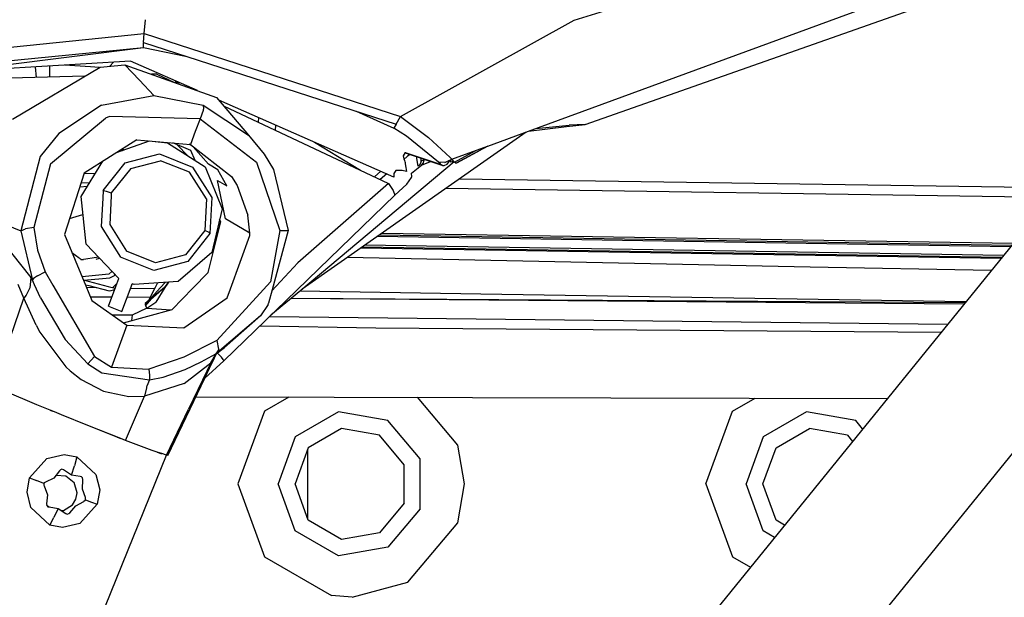
# Model space of a CAD drawing. Units: millimetres. Extents: x -50 to 9310, y -1874 to 1756.
# Drawn here: x 2932 to 3067, y -1068 to -989 of the extents above; entities that cross this region are included whole.
import ezdxf

# ---------------------------------------------------------------- set-up
doc = ezdxf.new("R2010")
doc.units = ezdxf.units.MM
doc.layers.add('TFR-TRI', color=7, linetype='CONTINUOUS', true_color=0xffffff)

msp = doc.modelspace()

# ---------------------------------------------------------------- linework, layer by layer
at = {"layer": 'TFR-TRI', "color": 18, "linetype": 'CONTINUOUS'}
for p, q in [((3008.193787, -989.452637), (3060.229675, -973.36499)), ((3008.193787, -989.452637), (3060.229675, -973.36499)), ((3001.955261, -1004.632568), (3059.848816, -983.396973)), ((3009.677429, -1003.734863), (3059.746033, -986.093506)), ((2949.368591, -991.27832), (2949.541931, -989.394043)), ((2949.368591, -991.27832), (2949.541931, -989.394043)), ((2984.441589, -1002.625977), (3008.193787, -989.452637)), ((2984.441589, -1002.625977), (3008.193787, -989.452637)), ((2919.453308, -994.368896), (2949.368591, -991.27832)), ((2919.453308, -994.368896), (2949.368591, -991.27832)), ((2949.264343, -992.798584), (2949.273376, -992.588623)), ((2949.264343, -992.798584), (2949.273376, -992.588623)), ((2949.277527, -992.510986), (2949.273376, -992.588623)), ((2949.277527, -992.510986), (2949.273376, -992.588623)), ((2949.277527, -992.510986), (2949.368591, -991.27832)), ((2949.277527, -992.510986), (2949.368591, -991.27832)), ((2949.277527, -992.510986), (2983.821472, -1003.685303)), ((2949.368591, -991.27832), (2984.441589, -1002.625977)), ((2949.368591, -991.27832), (2984.441589, -1002.625977)), ((2919.540222, -996.106201), (2949.272644, -993.203613)), ((2919.540222, -996.106201), (2949.272644, -993.203613)), ((2919.579773, -996.89917), (2949.272644, -993.203613)), ((2949.272644, -993.203613), (2949.264343, -992.798584)), ((2949.272644, -993.203613), (2949.264343, -992.798584)), ((2949.272644, -993.203613), (2955.021423, -994.369141)), ((2949.272644, -993.203613), (2955.021423, -994.369141)), ((2947.49823, -995.077881), (2922.395203, -996.548584)), ((2945.160095, -995.214844), (2944.686707, -995.755371)), ((2945.160095, -995.214844), (2944.686707, -995.755371)), ((2956.641785, -999.095215), (2947.49823, -995.077881)), ((2931.359314, -1003.018555), (2943.331482, -995.874756)), ((2934.618835, -997.299561), (2934.508972, -995.838867)), ((2936.43573, -995.726074), (2936.41864, -997.249756)), ((2936.43573, -995.726074), (2936.41864, -997.249756)), ((2942.04657, -995.818848), (2938.460876, -995.607422)), ((2943.206238, -995.949463), (2942.04657, -995.818848)), ((2943.331482, -995.874756), (2946.729187, -995.576172)), ((2946.729187, -995.576172), (2948.718689, -997.663086)), ((2946.729187, -995.576172), (2948.718689, -997.663086)), ((2946.729187, -995.576172), (2959.283142, -1000.032959)), ((2941.250916, -997.116211), (2919.631042, -997.713867)), ((3086.705261, -997.228027), (2938.254578, -1180.143799)), ((3086.705261, -997.228027), (2938.254578, -1180.143799)), ((2948.718689, -997.663086), (2950.708191, -999.75)), ((2948.718689, -997.663086), (2950.708191, -999.75)), ((2951.094177, -996.843994), (2950.358093, -996.864502)), ((2951.094177, -996.843994), (2953.507263, -997.982422)), ((2953.614929, -998.020508), (2953.65863, -997.875488)), ((2953.65863, -997.875488), (2953.714783, -997.809326)), ((2953.65863, -997.875488), (2953.714783, -997.809326)), ((2953.65863, -997.875488), (2954.217224, -998.030029)), ((2943.53656, -1001.102539), (2950.708191, -999.75)), ((2943.53656, -1001.102539), (2950.708191, -999.75)), ((2950.708191, -999.75), (2957.457703, -1001.094482)), ((2950.708191, -999.75), (2957.457703, -1001.094482)), ((2959.283142, -1000.032959), (2963.656433, -1005.187744)), ((2983.530945, -1010.909668), (2959.584656, -1000.388428)), ((2943.53656, -1001.102539), (2937.687683, -1004.948486)), ((2943.53656, -1001.102539), (2937.687683, -1004.948486)), ((2957.418884, -1001.794678), (2957.040955, -1002.966064)), ((2957.418884, -1001.794678), (2957.040955, -1002.966064)), ((2957.431824, -1001.739258), (2957.418884, -1001.794678)), ((2957.431824, -1001.739258), (2957.418884, -1001.794678)), ((2957.463562, -1001.58374), (2957.431824, -1001.739258)), ((2957.463562, -1001.58374), (2957.431824, -1001.739258)), ((2957.457703, -1001.094482), (2963.656433, -1005.187744)), ((2957.457703, -1001.094482), (2963.656433, -1005.187744)), ((2957.457703, -1001.094482), (2957.463562, -1001.58374)), ((2957.457703, -1001.094482), (2957.463562, -1001.58374)), ((2960.237, -1001.157227), (2982.774841, -1011.789795)), ((2978.366394, -1001.920898), (2983.516052, -1004.243408)), ((2978.366394, -1001.920898), (2983.516052, -1004.243408)), ((2936.532654, -1009.095459), (2944.070251, -1002.843506)), ((2936.532654, -1009.095459), (2944.070251, -1002.843506)), ((2944.613953, -1002.635498), (2944.070251, -1002.843506)), ((2944.613953, -1002.635498), (2944.070251, -1002.843506)), ((2957.040955, -1002.966064), (2944.613953, -1002.635498)), ((2957.040955, -1002.966064), (2944.613953, -1002.635498)), ((2957.040955, -1002.966064), (2956.365173, -1004.707764)), ((2957.040955, -1002.966064), (2956.365173, -1004.707764)), ((2957.040955, -1002.966064), (2964.731628, -1008.893311)), ((2957.040955, -1002.966064), (2964.731628, -1008.893311)), ((2965.008484, -1002.77124), (2964.965027, -1003.387695)), ((2983.821472, -1003.685303), (2984.441589, -1002.625977)), ((2983.821472, -1003.685303), (2984.441589, -1002.625977)), ((2984.441589, -1002.625977), (2988.280701, -1005.50415)), ((2984.441589, -1002.625977), (2988.280701, -1005.50415)), ((2956.365173, -1004.707764), (2955.704285, -1006.445312)), ((2956.365173, -1004.707764), (2955.704285, -1006.445312)), ((2967.331482, -1004.50415), (2967.368347, -1003.80835)), ((2983.821472, -1003.685303), (2983.516052, -1004.243408)), ((2983.821472, -1003.685303), (2983.516052, -1004.243408)), ((2985.24823, -1005.332764), (2983.516052, -1004.243408)), ((2985.24823, -1005.332764), (2983.516052, -1004.243408)), ((2996.390564, -1006.673828), (3001.944519, -1004.636719)), ((3001.944519, -1004.636719), (3007.146179, -1003.999756)), ((3002.93866, -1004.271973), (3007.498474, -1003.831055)), ((3002.93866, -1004.271973), (3007.498474, -1003.831055)), ((3007.146179, -1003.999756), (3009.677429, -1003.734863)), ((3009.677429, -1003.734863), (3007.498474, -1003.831055)), ((3009.677429, -1003.734863), (3007.498474, -1003.831055)), ((2937.687683, -1004.948486), (2935.156677, -1008.097412)), ((2937.687683, -1004.948486), (2935.156677, -1008.097412)), ((2948.348083, -1005.831787), (2941.148132, -1010.367432)), ((2948.348083, -1005.831787), (2941.148132, -1010.367432)), ((2945.59906, -1007.563965), (2950.076355, -1005.976074)), ((2948.348083, -1005.831787), (2955.704285, -1006.445312)), ((2948.348083, -1005.831787), (2955.704285, -1006.445312)), ((2949.797791, -1006.074707), (2949.810974, -1005.953857)), ((2949.797791, -1006.074707), (2949.810974, -1005.953857)), ((2950.868103, -1006.041748), (2952.548279, -1006.255127)), ((2963.656433, -1005.187744), (2965.800964, -1007.770752)), ((2963.656433, -1005.187744), (2965.800964, -1007.770752)), ((3001.620544, -1004.755371), (2970.987976, -1026.236816)), ((2989.64032, -1008.865234), (2985.24823, -1005.332764)), ((2989.64032, -1008.865234), (2985.24823, -1005.332764)), ((2988.280701, -1005.50415), (2991.226501, -1008.252441)), ((2988.280701, -1005.50415), (2991.226501, -1008.252441)), ((2945.936218, -1007.444092), (2945.83197, -1007.416992)), ((2945.936218, -1007.444092), (2945.83197, -1007.416992)), ((2945.945251, -1007.440918), (2945.852478, -1007.404053)), ((2946.24408, -1007.157227), (2946.448181, -1007.262451)), ((2946.60321, -1007.207764), (2946.28656, -1007.130615)), ((2952.548279, -1006.255127), (2957.705017, -1009.541016)), ((2955.753845, -1007.283936), (2953.278503, -1006.24292)), ((2955.317566, -1008.019531), (2953.900818, -1006.504883)), ((2956.061707, -1006.797119), (2955.530212, -1006.430664)), ((2955.704285, -1006.445312), (2961.307556, -1010.850098)), ((2955.704285, -1006.445312), (2961.307556, -1010.850098)), ((2956.331482, -1008.665771), (2955.753845, -1007.283936)), ((2958.155701, -1009.172363), (2956.061707, -1006.797119)), ((2972.688171, -1006.145752), (2978.963074, -1009.991699)), ((2991.442322, -1008.489014), (2996.336609, -1006.693848)), ((2991.796326, -1008.870361), (2994.7453, -1007.277344)), ((2991.796326, -1008.870361), (2994.7453, -1007.277344)), ((2992.00946, -1009.01123), (2996.426697, -1006.660645)), ((2992.00946, -1009.01123), (2996.336609, -1006.693848)), ((2992.136902, -1008.964111), (2995.436707, -1007.1875)), ((2935.156677, -1008.097412), (2932.492615, -1018.262207)), ((2935.156677, -1008.097412), (2932.492615, -1018.262207)), ((2940.735046, -1013.57666), (2943.718201, -1008.748535)), ((2946.778503, -1008.970215), (2951.447693, -1007.740479)), ((2947.520691, -1009.75415), (2951.605652, -1008.678223)), ((2947.520691, -1009.75415), (2951.605652, -1008.678223)), ((2951.447693, -1007.740479), (2955.96698, -1009.554932)), ((2955.560974, -1010.266113), (2951.605652, -1008.678223)), ((2955.560974, -1010.266113), (2951.605652, -1008.678223)), ((3100.681824, -1008.570068), (2952.23114, -1191.486084)), ((3100.681824, -1008.570068), (2952.23114, -1191.486084)), ((2965.800964, -1007.770752), (2967.050232, -1009.872559)), ((2965.800964, -1007.770752), (2967.050232, -1009.872559)), ((2985.046326, -1007.572021), (2984.789734, -1008.033447)), ((2984.789734, -1008.033447), (2984.888123, -1008.404785)), ((2984.888123, -1008.404785), (2984.973816, -1008.666992)), ((2985.700867, -1007.801758), (2984.909851, -1008.470703)), ((2984.973816, -1008.666992), (2985.040955, -1008.842529)), ((2985.059509, -1007.581543), (2985.046326, -1007.572021)), ((2985.046326, -1007.572021), (2989.969177, -1009.212646)), ((2985.046326, -1007.572021), (2989.969177, -1009.212646)), ((2985.138123, -1007.602539), (2985.059509, -1007.581543)), ((2985.059509, -1007.581543), (2990.218933, -1009.354004)), ((2985.739197, -1007.814941), (2985.389343, -1008.06543)), ((2985.739197, -1007.814941), (2985.389343, -1008.06543)), ((2986.658142, -1008.383789), (2986.644958, -1008.126221)), ((2986.658142, -1008.383789), (2986.68158, -1008.138672)), ((2986.658142, -1008.383789), (2986.68158, -1008.138672)), ((2986.853455, -1009.436035), (2986.658142, -1008.383789)), ((2987.235779, -1008.724365), (2987.059265, -1009.223633)), ((2987.235779, -1008.724365), (2987.268738, -1008.340576)), ((2987.235779, -1008.724365), (2987.268738, -1008.340576)), ((2987.662781, -1008.572266), (2987.235779, -1008.724365)), ((2987.632263, -1008.773926), (2987.662781, -1008.572266)), ((2987.662781, -1008.572266), (2987.809265, -1008.526123)), ((2987.662781, -1008.572266), (2987.809265, -1008.526123)), ((2990.48822, -1008.938477), (2991.442322, -1008.489014)), ((2990.834656, -1009.137939), (2991.136658, -1008.761719)), ((2991.136658, -1008.761719), (2991.006042, -1008.694336)), ((2991.136658, -1008.761719), (2991.006042, -1008.694336)), ((2991.136658, -1008.761719), (2991.336121, -1008.831055)), ((2991.226501, -1008.252441), (2991.442322, -1008.489014)), ((2991.226501, -1008.252441), (2991.442322, -1008.489014)), ((2991.336121, -1008.831055), (2991.358826, -1008.52832)), ((2991.336121, -1008.831055), (2991.358826, -1008.52832)), ((2991.336121, -1008.831055), (2991.682068, -1008.748535)), ((2991.442322, -1008.489014), (2991.587097, -1008.647217)), ((2991.796326, -1008.870361), (2991.587097, -1008.647217)), ((2936.532654, -1009.095459), (2934.280701, -1017.813232)), ((2936.532654, -1009.095459), (2934.280701, -1017.813232)), ((2943.743835, -1012.774902), (2946.778503, -1008.970215)), ((2947.520691, -1009.75415), (2944.864929, -1013.083496)), ((2947.520691, -1009.75415), (2944.864929, -1013.083496)), ((2955.96698, -1009.554932), (2958.611511, -1013.721191)), ((2957.705017, -1009.541016), (2960.021423, -1015.269043)), ((2959.438904, -1009.917969), (2958.155701, -1009.172363)), ((2960.662537, -1012.124023), (2959.438904, -1009.917969)), ((2964.731628, -1008.893311), (2967.915955, -1018.23584)), ((2964.731628, -1008.893311), (2967.915955, -1018.23584)), ((2967.050232, -1009.872559), (2969.078308, -1018.225342)), ((2967.050232, -1009.872559), (2969.078308, -1018.225342)), ((2991.776062, -1008.848877), (2970.780212, -1026.410645)), ((2991.776062, -1008.848877), (2970.780212, -1026.410645)), ((2983.773132, -1010.003418), (2983.509949, -1010.45166)), ((2984.641785, -1010.015381), (2983.773132, -1010.003418)), ((2985.266052, -1010.146729), (2984.641785, -1010.015381)), ((2985.040955, -1008.842529), (2985.051453, -1008.863525)), ((2985.051453, -1008.863525), (2985.052185, -1008.877441)), ((2985.052185, -1008.877441), (2985.055115, -1008.906006)), ((2985.055115, -1008.906006), (2985.069275, -1008.999512)), ((2985.069275, -1008.999512), (2985.087097, -1009.10376)), ((2985.087097, -1009.10376), (2985.174255, -1009.62085)), ((2985.174255, -1009.62085), (2985.266052, -1010.146729)), ((2985.948669, -1010.38623), (2987.319763, -1009.286133)), ((2987.059265, -1009.223633), (2986.853455, -1009.436035)), ((2987.319763, -1009.286133), (2988.5495, -1008.780518)), ((2987.319763, -1009.286133), (2988.5495, -1008.780518)), ((2987.319763, -1009.286133), (2987.561951, -1008.967041)), ((2987.561951, -1008.967041), (2987.632263, -1008.773926)), ((2990.48822, -1008.938477), (2989.64032, -1008.865234)), ((2989.64032, -1008.865234), (2989.699402, -1008.927246)), ((2989.699402, -1008.927246), (2989.758484, -1008.989014)), ((2989.758484, -1008.989014), (2989.863953, -1009.10083)), ((2989.863953, -1009.10083), (2989.969177, -1009.212646)), ((2989.969177, -1009.212646), (2990.218933, -1009.354004)), ((2990.218933, -1009.354004), (2990.401306, -1009.355957)), ((2990.401306, -1009.355957), (2990.834656, -1009.137939)), ((2991.989685, -1009.001953), (2991.796326, -1008.870361)), ((2992.00946, -1009.01123), (2991.989685, -1009.001953)), ((2992.136902, -1008.964111), (2992.00946, -1009.01123)), ((2992.129578, -1008.94751), (2992.136902, -1008.964111)), ((2941.148132, -1010.367432), (2938.464294, -1018.778564)), ((2941.148132, -1010.367432), (2938.464294, -1018.778564)), ((2941.13739, -1010.401367), (2942.682556, -1010.424561)), ((2941.13739, -1010.401367), (2942.682556, -1010.424561)), ((2941.13739, -1010.401367), (2942.682556, -1010.424561)), ((2941.13739, -1010.401367), (2942.682556, -1010.424561)), ((2957.874695, -1013.911377), (2955.560974, -1010.266113)), ((2957.874695, -1013.911377), (2955.560974, -1010.266113)), ((2959.377625, -1011.377686), (2960.662537, -1012.124023)), ((2960.495789, -1016.645752), (2959.377625, -1011.377686)), ((2961.307556, -1010.850098), (2962.078796, -1012.057861)), ((2961.307556, -1010.850098), (2962.078796, -1012.057861)), ((2980.882507, -1010.897217), (2981.748718, -1010.126709)), ((2982.540222, -1010.474609), (2981.625671, -1011.247803)), ((2983.509949, -1010.45166), (2983.521667, -1010.680908)), ((2983.521667, -1010.680908), (2983.530945, -1010.909668)), ((2985.293884, -1011.901367), (2985.955505, -1010.980957)), ((2985.979919, -1010.855713), (2985.948669, -1010.38623)), ((2985.955505, -1010.980957), (2985.979919, -1010.855713)), ((2992.479919, -1011.165283), (3074.404724, -1012.384277)), ((2992.479919, -1011.165283), (3074.404724, -1012.384277)), ((2992.479919, -1011.165283), (3074.404724, -1012.384277)), ((2992.479919, -1011.165283), (3074.404724, -1012.384277)), ((2940.5495, -1012.244385), (2941.602478, -1012.172607)), ((2941.867859, -1011.74292), (2940.715027, -1011.725586)), ((2941.867859, -1011.74292), (2940.715027, -1011.725586)), ((2943.743835, -1012.774902), (2943.693787, -1013.794922)), ((2943.743835, -1012.774902), (2943.969666, -1012.794678)), ((2943.743835, -1012.774902), (2943.969666, -1012.794678)), ((2943.969666, -1012.794678), (2943.972107, -1012.795166)), ((2943.969666, -1012.794678), (2943.972107, -1012.795166)), ((2943.972107, -1012.795166), (2944.157654, -1012.84082)), ((2943.972107, -1012.795166), (2944.157654, -1012.84082)), ((2962.078796, -1012.057861), (2963.567322, -1016.144043)), ((2962.078796, -1012.057861), (2963.567322, -1016.144043)), ((2982.774841, -1011.789795), (2970.405457, -1022.66748)), ((2982.774841, -1011.789795), (2970.405457, -1022.66748)), ((2982.774841, -1011.789795), (2983.429382, -1012.775146)), ((2983.429382, -1012.775146), (2983.643738, -1013.404297)), ((2983.643738, -1013.404297), (2985.293884, -1011.901367)), ((3073.335388, -1013.701416), (2990.620789, -1012.469238)), ((3073.335388, -1013.701416), (2990.620789, -1012.469238)), ((2941.419617, -1020.076172), (2940.735046, -1013.57666)), ((2943.692566, -1013.815674), (2943.50238, -1017.701172)), ((2943.693298, -1013.803955), (2943.692566, -1013.815674)), ((2944.157654, -1012.84082), (2944.864929, -1013.083496)), ((2944.157654, -1012.84082), (2944.864929, -1013.083496)), ((2944.845398, -1013.490479), (2944.654236, -1017.393799)), ((2944.845398, -1013.490479), (2944.654236, -1017.393799)), ((2944.864929, -1013.083496), (2944.84613, -1013.474854)), ((2944.864929, -1013.083496), (2944.84613, -1013.474854)), ((2957.874695, -1013.911377), (2957.663513, -1018.221924)), ((2957.874695, -1013.911377), (2957.663513, -1018.221924)), ((2958.611511, -1013.721191), (2958.3703, -1018.647461)), ((2983.643738, -1013.404297), (2970.233582, -1026.399414)), ((2983.643738, -1013.404297), (2970.233582, -1026.399414)), ((2939.690613, -1014.936279), (2939.799744, -1014.903809)), ((2939.690613, -1014.936279), (2939.799744, -1014.903809)), ((2939.695984, -1014.919189), (2939.799744, -1014.903809)), ((2960.021423, -1015.269043), (2958.612976, -1021.250732)), ((2939.170105, -1016.566895), (2940.995544, -1016.05127)), ((2939.170105, -1016.566895), (2940.995544, -1016.05127)), ((2959.838074, -1017.054443), (2959.686707, -1016.691895)), ((2963.805847, -1018.568604), (2960.495789, -1016.645752)), ((2963.805847, -1018.568604), (2963.567322, -1016.144043)), ((2963.805847, -1018.568604), (2963.567322, -1016.144043)), ((2929.71283, -1017.151367), (2932.492615, -1018.262207)), ((2929.71283, -1017.151367), (2932.492615, -1018.262207)), ((2932.492615, -1018.262207), (2933.128845, -1017.982422)), ((2932.492615, -1018.262207), (2933.128845, -1017.982422)), ((2934.280701, -1017.813232), (2933.128845, -1017.982422)), ((2934.280701, -1017.813232), (2933.128845, -1017.982422)), ((2934.280701, -1017.813232), (2934.761414, -1020.903076)), ((2934.280701, -1017.813232), (2934.761414, -1020.903076)), ((2943.50238, -1017.701172), (2946.146423, -1021.867188)), ((2944.654236, -1017.393799), (2946.967712, -1021.039307)), ((2944.654236, -1017.393799), (2946.967712, -1021.039307)), ((2958.108337, -1023.963379), (2959.838074, -1017.054443)), ((2959.689392, -1017.399902), (2959.604431, -1017.040283)), ((2959.706482, -1017.581543), (2959.689392, -1017.399902)), ((2932.492615, -1018.262207), (2934.07489, -1025.032471)), ((2932.492615, -1018.262207), (2934.07489, -1025.032471)), ((2938.464294, -1018.778564), (2941.372253, -1025.806885)), ((2957.663513, -1018.221924), (2955.007751, -1021.551025)), ((2957.663513, -1018.221924), (2955.007751, -1021.551025)), ((2958.3703, -1018.647461), (2955.335388, -1022.452148)), ((2958.248718, -1018.498535), (2957.663513, -1018.221924)), ((2958.248718, -1018.498535), (2957.663513, -1018.221924)), ((2958.350769, -1018.568115), (2958.248718, -1018.498535)), ((2958.350769, -1018.568115), (2958.248718, -1018.498535)), ((2958.351501, -1018.569092), (2958.350769, -1018.568115)), ((2958.351501, -1018.569092), (2958.350769, -1018.568115)), ((2958.3703, -1018.647461), (2958.351501, -1018.569092)), ((2958.3703, -1018.647461), (2958.351501, -1018.569092)), ((2961.179871, -1026.213379), (2963.804626, -1018.923096)), ((2963.804626, -1018.923096), (2963.805847, -1018.568604)), ((2967.915955, -1018.23584), (2966.664001, -1025.228516)), ((2967.915955, -1018.23584), (2966.664001, -1025.228516)), ((2969.078308, -1018.225342), (2966.876892, -1026.330566)), ((2967.915955, -1018.23584), (2968.809265, -1018.227783)), ((2967.915955, -1018.23584), (2968.809265, -1018.227783)), ((2968.809265, -1018.227783), (2969.078308, -1018.225342)), ((2968.809265, -1018.227783), (2969.078308, -1018.225342)), ((3067.866882, -1020.439697), (2981.262878, -1019.03125)), ((3067.866882, -1020.439697), (2981.262878, -1019.03125)), ((2981.585388, -1018.805176), (3068.052429, -1020.211426)), ((2981.923279, -1018.568115), (3068.246765, -1019.971924)), ((2981.923279, -1018.568115), (3068.246765, -1019.971924)), ((2945.889099, -1024.803711), (2941.419617, -1020.076172)), ((2979.023865, -1020.601562), (3066.580017, -1022.025391)), ((2979.215759, -1020.467041), (3066.690125, -1021.889648)), ((2979.215759, -1020.467041), (3066.690125, -1021.889648)), ((3066.892761, -1021.640137), (2979.568054, -1020.219971)), ((3066.892761, -1021.640137), (2979.568054, -1020.219971)), ((2931.22406, -1021.337158), (2933.843201, -1024.664307)), ((2931.22406, -1021.337158), (2933.843201, -1024.664307)), ((2934.761414, -1020.903076), (2935.820251, -1023.868164)), ((2934.761414, -1020.903076), (2935.820251, -1023.868164)), ((2940.488953, -1022.014893), (2939.492615, -1021.264404)), ((2940.773132, -1022.22876), (2940.534363, -1022.049072)), ((2940.718689, -1022.187988), (2941.087097, -1022.181641)), ((2940.718689, -1022.187988), (2941.087097, -1022.181641)), ((2943.122498, -1021.877197), (2940.773132, -1022.22876)), ((2942.817078, -1022.153076), (2943.264099, -1022.026855)), ((2950.666687, -1023.681885), (2946.146423, -1021.867188)), ((2950.922546, -1022.626953), (2946.967712, -1021.039307)), ((2950.922546, -1022.626953), (2946.967712, -1021.039307)), ((2955.007751, -1021.551025), (2950.922546, -1022.626953)), ((2955.007751, -1021.551025), (2950.922546, -1022.626953)), ((2958.612976, -1021.250732), (2954.017517, -1025.201416)), ((3040.48407, -1023.236572), (2977.118835, -1021.9375)), ((3040.48407, -1023.236572), (2977.118835, -1021.9375)), ((2955.335388, -1022.452148), (2950.666687, -1023.681885)), ((2970.405457, -1022.66748), (2966.836853, -1026.477539)), ((2970.405457, -1022.66748), (2966.836853, -1026.477539)), ((3065.225525, -1023.694336), (3040.48407, -1023.236572)), ((3065.225525, -1023.694336), (3040.48407, -1023.236572)), ((2933.843201, -1024.664307), (2933.750916, -1025.650391)), ((2933.843201, -1024.664307), (2933.750916, -1025.650391)), ((2934.07489, -1025.032471), (2933.843201, -1024.664307)), ((2934.07489, -1025.032471), (2933.843201, -1024.664307)), ((2934.241638, -1024.799072), (2934.098572, -1024.974854)), ((2934.241638, -1024.799072), (2934.098572, -1024.974854)), ((2934.756042, -1024.411377), (2934.241638, -1024.799072)), ((2934.756042, -1024.411377), (2934.241638, -1024.799072)), ((2934.756042, -1024.411377), (2935.820251, -1023.868164)), ((2934.756042, -1024.411377), (2935.820251, -1023.868164)), ((2935.820251, -1023.868164), (2936.894226, -1025.714844)), ((2935.820251, -1023.868164), (2936.894226, -1025.714844)), ((2944.536316, -1024.193359), (2940.864197, -1024.578857)), ((2944.536316, -1024.193359), (2940.864197, -1024.578857)), ((2941.129333, -1025.018311), (2944.682556, -1024.697754)), ((2944.965759, -1023.826904), (2944.536316, -1024.193359)), ((2944.965759, -1023.826904), (2944.536316, -1024.193359)), ((2944.682556, -1024.697754), (2945.316101, -1024.363525)), ((2945.341492, -1024.224365), (2945.256775, -1024.341309)), ((2945.316101, -1024.363525), (2945.401794, -1024.28833)), ((2945.480896, -1025.891113), (2945.889099, -1024.803711)), ((2956.033386, -1026.10791), (2958.108337, -1023.963379)), ((2932.927429, -1027.493408), (2932.134705, -1025.617432)), ((2932.927429, -1027.493408), (2932.134705, -1025.617432)), ((2933.712585, -1026.060303), (2933.222351, -1027.078369)), ((2933.712585, -1026.060303), (2933.222351, -1027.078369)), ((2933.750916, -1025.650635), (2933.712585, -1026.060303)), ((2933.750916, -1025.650635), (2933.712585, -1026.060303)), ((2934.098572, -1024.974854), (2934.07489, -1025.032471)), ((2934.098572, -1024.974854), (2934.07489, -1025.032471)), ((2934.373718, -1025.663086), (2934.07489, -1025.032471)), ((2934.373718, -1025.663086), (2934.07489, -1025.032471)), ((2935.207947, -1027.423584), (2934.374207, -1025.66333)), ((2935.207947, -1027.423584), (2934.374207, -1025.66333)), ((2936.894714, -1025.715088), (2942.571472, -1035.473999)), ((2936.894714, -1025.715088), (2942.571472, -1035.473999)), ((2941.035828, -1024.994385), (2944.441101, -1025.869873)), ((2941.841492, -1025.816406), (2941.32074, -1025.682617)), ((2941.372253, -1025.806885), (2942.198914, -1027.804932)), ((2942.809753, -1026.06543), (2941.470398, -1026.043701)), ((2942.809753, -1026.06543), (2941.470398, -1026.043701)), ((2944.61322, -1026.529053), (2941.842468, -1025.81665)), ((2944.441833, -1025.870117), (2945.396912, -1026.115723)), ((2944.475037, -1028.571777), (2945.480896, -1025.891357)), ((2945.217712, -1025.885986), (2945.078552, -1026.033936)), ((2945.659119, -1025.416504), (2945.217712, -1025.885742)), ((2946.303406, -1029.305664), (2947.568787, -1025.934326)), ((2950.789001, -1026.19458), (2947.490906, -1026.141113)), ((2950.789001, -1026.19458), (2947.490906, -1026.141113)), ((2947.568787, -1025.934082), (2947.717468, -1025.537842)), ((2947.989929, -1025.612061), (2947.717468, -1025.537842)), ((2954.017517, -1025.201416), (2947.989929, -1025.612061)), ((2952.16156, -1026.02832), (2949.481873, -1028.227539)), ((2952.162292, -1026.02832), (2949.485779, -1028.34082)), ((2950.889832, -1026.002441), (2949.899353, -1027.88501)), ((2949.900818, -1027.883789), (2951.596375, -1026.01709)), ((2951.210876, -1025.392578), (2950.89032, -1026.002197)), ((2952.199402, -1026.029297), (2950.945984, -1028.009033)), ((2952.199402, -1026.029297), (2950.945984, -1028.009033)), ((2951.596863, -1026.016846), (2952.226501, -1025.323486)), ((2952.177429, -1026.015381), (2952.16156, -1026.02832)), ((2952.177429, -1026.015381), (2952.162292, -1026.02832)), ((2952.177429, -1026.015381), (2952.683533, -1025.292236)), ((2952.672302, -1025.292969), (2952.177429, -1026.015381)), ((2952.502869, -1025.550537), (2952.19989, -1026.029297)), ((2952.502869, -1025.550537), (2952.19989, -1026.029297)), ((2953.21405, -1029.02124), (2956.033386, -1026.108154)), ((2960.741882, -1027.430176), (2961.179871, -1026.213623)), ((2966.664001, -1025.228516), (2965.677673, -1026.305908)), ((2966.664001, -1025.228516), (2965.677673, -1026.305908)), ((2928.768738, -1039.516968), (2932.927429, -1027.493408)), ((2928.768738, -1039.516968), (2932.927429, -1027.493408)), ((2933.222351, -1027.078369), (2932.927429, -1027.493408)), ((2933.222351, -1027.078369), (2932.927429, -1027.493408)), ((2934.576843, -1031.193115), (2932.927429, -1027.493408)), ((2934.576843, -1031.193115), (2932.927429, -1027.493408)), ((2935.207947, -1027.423584), (2938.55658, -1033.146729)), ((2935.207947, -1027.423584), (2938.55658, -1033.146729)), ((2941.982361, -1027.28125), (2944.952332, -1027.300537)), ((2944.941345, -1027.328857), (2941.991882, -1027.304688)), ((2945.316101, -1026.330566), (2944.61322, -1026.529053)), ((2945.316101, -1026.330566), (2944.61322, -1026.529053)), ((2950.169373, -1027.371826), (2947.039001, -1027.345947)), ((2947.050964, -1027.313965), (2950.189148, -1027.334229)), ((2949.563171, -1028.523926), (2950.386414, -1027.562744)), ((2954.780701, -1031.520508), (2960.741882, -1027.430176)), ((2965.677673, -1026.305908), (2959.285095, -1033.288086)), ((2965.677673, -1026.305908), (2959.285095, -1033.288086)), ((2970.233337, -1026.399414), (2960.25238, -1036.071655)), ((2970.233337, -1026.399414), (2960.25238, -1036.071655)), ((2966.876892, -1026.330566), (2966.37616, -1028.174561)), ((2970.779724, -1026.410645), (2966.701599, -1029.821533)), ((2970.779724, -1026.410645), (2966.701599, -1029.821533)), ((3061.500671, -1028.284424), (2969.442322, -1027.529785)), ((2969.526794, -1027.45874), (3061.688416, -1028.05249)), ((2995.399597, -1026.91626), (2970.654236, -1026.515869)), ((2995.399597, -1026.91626), (2970.654236, -1026.515869)), ((3061.740173, -1027.989258), (2995.401062, -1026.91626)), ((3061.740173, -1027.989258), (2995.401062, -1026.91626)), ((2942.198914, -1027.804932), (2947.002869, -1031.155518)), ((2944.475037, -1028.571777), (2946.303406, -1029.305664)), ((2949.739441, -1028.828125), (2947.712097, -1029.810791)), ((2949.481873, -1028.227539), (2949.485779, -1028.34082)), ((2949.485779, -1028.34082), (2949.563171, -1028.523926)), ((2949.563171, -1028.523926), (2949.739441, -1028.828125)), ((2949.739441, -1028.828125), (2950.945984, -1028.009033)), ((2949.739441, -1028.828125), (2950.945984, -1028.009033)), ((2949.739441, -1028.828125), (2953.062195, -1029.062988)), ((2949.739441, -1028.828125), (2953.062195, -1029.062988)), ((2966.313416, -1028.326904), (2965.269226, -1029.882568)), ((2966.313416, -1028.326904), (2965.269226, -1029.882568)), ((2966.313416, -1028.326904), (2966.37616, -1028.174561)), ((2944.943298, -1029.718994), (2947.832703, -1029.752441)), ((2944.943298, -1029.718994), (2947.832703, -1029.752441)), ((2947.712097, -1029.810791), (2945.039734, -1029.786621)), ((2946.559998, -1030.84668), (2953.21405, -1029.02124)), ((2947.712097, -1029.810791), (2947.636169, -1030.551514)), ((2947.712097, -1029.810791), (2947.636169, -1030.551514)), ((2965.269226, -1029.882568), (2959.351013, -1034.958252)), ((2965.269226, -1029.882568), (2959.351013, -1034.958252)), ((2965.269226, -1029.882568), (2960.334167, -1034.214722)), ((2966.550232, -1029.96875), (3059.264343, -1031.039795)), ((2966.550232, -1029.96875), (3059.264343, -1031.039795)), ((2934.576843, -1031.193115), (2935.083923, -1032.127686)), ((2934.576843, -1031.193115), (2935.083923, -1032.127686)), ((2947.002869, -1031.155518), (2945.959167, -1034.038452)), ((2947.002869, -1031.155518), (2945.959167, -1034.038452)), ((2947.002869, -1031.155518), (2954.780701, -1031.520508)), ((2965.22821, -1031.25), (2981.073181, -1031.536133)), ((2965.22821, -1031.25), (2981.073181, -1031.536133)), ((2981.073181, -1031.536133), (3058.364685, -1032.147949)), ((2981.073181, -1031.536133), (3058.364685, -1032.147949)), ((2935.083923, -1032.127686), (2938.660095, -1036.856445)), ((2935.083923, -1032.127686), (2938.660095, -1036.856445)), ((2938.55658, -1033.146729), (2941.681091, -1036.44519)), ((2938.55658, -1033.146729), (2941.681091, -1036.44519)), ((2945.959167, -1034.038452), (2944.883728, -1036.93396)), ((2945.959167, -1034.038452), (2944.883728, -1036.93396)), ((2959.285095, -1033.288086), (2954.805603, -1035.542236)), ((2959.285095, -1033.288086), (2954.805603, -1035.542236)), ((2959.285095, -1033.288086), (2959.529968, -1034.466309)), ((2959.285095, -1033.288086), (2959.529968, -1034.466309)), ((2959.808044, -1034.660278), (2960.334167, -1034.214722)), ((2959.808044, -1034.660278), (2960.334167, -1034.214722)), ((2960.12616, -1034.381958), (2960.334167, -1034.214722)), ((2960.12616, -1034.381958), (2960.334167, -1034.214722)), ((2942.116394, -1035.978638), (2942.571472, -1035.473999)), ((2942.116394, -1035.978638), (2942.571472, -1035.473999)), ((2942.571472, -1035.473999), (2944.883728, -1036.93396)), ((2942.571472, -1035.473999), (2944.883728, -1036.93396)), ((2954.805603, -1035.542236), (2950.021423, -1037.213379)), ((2954.805603, -1035.542236), (2950.021423, -1037.213379)), ((2957.174255, -1036.181274), (2959.170837, -1035.113159)), ((2957.174255, -1036.181274), (2959.170837, -1035.113159)), ((2957.645203, -1038.436401), (2959.236267, -1035.097778)), ((2958.494812, -1036.341187), (2959.235535, -1035.098389)), ((2958.494812, -1036.341187), (2959.235535, -1035.098389)), ((2959.22699, -1035.104858), (2958.494812, -1036.341187)), ((2959.22699, -1035.104858), (2958.494812, -1036.341187)), ((2959.235779, -1035.098022), (2958.653015, -1036.28064)), ((2959.235779, -1035.098022), (2958.653015, -1036.28064)), ((2959.521912, -1034.567871), (2959.170837, -1035.113159)), ((2959.521912, -1034.567871), (2959.170837, -1035.113159)), ((2959.333923, -1034.972778), (2959.170837, -1035.113159)), ((2959.333923, -1034.972778), (2959.170837, -1035.113159)), ((2959.170837, -1035.113159), (2959.282654, -1035.033447)), ((2959.170837, -1035.113159), (2959.282654, -1035.033447)), ((2959.215027, -1035.081787), (2959.234802, -1035.093018)), ((2959.215027, -1035.081787), (2959.234802, -1035.093018)), ((2959.22699, -1035.104858), (2959.808044, -1034.660278)), ((2959.22699, -1035.104858), (2959.566833, -1034.831543)), ((2959.22699, -1035.104858), (2959.566833, -1034.831543)), ((2959.22699, -1035.104858), (2959.242371, -1035.080933)), ((2959.227722, -1035.072632), (2959.242371, -1035.080933)), ((2959.227722, -1035.072632), (2959.242371, -1035.080933)), ((2959.242371, -1035.080933), (2959.238953, -1035.090698)), ((2959.242371, -1035.080933), (2959.238953, -1035.090698)), ((2959.282654, -1035.033447), (2959.242371, -1035.080933)), ((2959.282654, -1035.033447), (2959.242371, -1035.080933)), ((2959.294861, -1035.024902), (2959.808044, -1034.660278)), ((2959.294861, -1035.024902), (2959.808044, -1034.660278)), ((2959.939392, -1035.536499), (2959.388855, -1034.980835)), ((2959.939392, -1035.536499), (2959.388855, -1034.980835)), ((2959.529968, -1034.466309), (2959.521912, -1034.567871)), ((2959.529968, -1034.466309), (2959.521912, -1034.567871)), ((2960.177185, -1035.867554), (2959.939392, -1035.536499)), ((2960.177185, -1035.867554), (2959.939392, -1035.536499)), ((2938.660095, -1036.856445), (2939.251892, -1037.412598)), ((2938.660095, -1036.856445), (2939.251892, -1037.412598)), ((2941.681091, -1036.44519), (2942.116394, -1035.978638)), ((2941.681091, -1036.44519), (2942.116394, -1035.978638)), ((2941.681091, -1036.44519), (2943.596619, -1037.673218)), ((2941.681091, -1036.44519), (2943.596619, -1037.673218)), ((2944.883728, -1036.93396), (2950.021423, -1037.213379)), ((2944.883728, -1036.93396), (2950.021423, -1037.213379)), ((2954.819031, -1039.136719), (2958.494812, -1036.341187)), ((2954.819031, -1039.136719), (2958.494812, -1036.341187)), ((2954.987244, -1037.223022), (2957.174255, -1036.181274)), ((2954.987244, -1037.223022), (2957.174255, -1036.181274)), ((2958.494812, -1036.341187), (2957.356873, -1038.697754)), ((2958.494812, -1036.341187), (2957.356873, -1038.697754)), ((2960.25238, -1036.071655), (2957.644226, -1038.438721)), ((2960.25238, -1036.071655), (2957.644226, -1038.438721)), ((2958.653015, -1036.28064), (2958.069763, -1037.467041)), ((2958.653015, -1036.28064), (2958.069763, -1037.467041)), ((2960.25238, -1036.071655), (2960.177185, -1035.867554)), ((2960.25238, -1036.071655), (2960.177185, -1035.867554)), ((2939.251892, -1037.412598), (2940.756775, -1038.604248)), ((2939.251892, -1037.412598), (2940.756775, -1038.604248)), ((2943.596619, -1037.673218), (2950.082947, -1038.654541)), ((2943.596619, -1037.673218), (2950.082947, -1038.654541)), ((2950.021423, -1037.213379), (2950.11322, -1037.990112)), ((2950.021423, -1037.213379), (2950.11322, -1037.990112)), ((2950.113464, -1037.991821), (2950.082947, -1038.654541)), ((2950.113464, -1037.991821), (2950.082947, -1038.654541)), ((2950.082947, -1038.654541), (2951.960388, -1038.280762)), ((2950.082947, -1038.654541), (2951.960388, -1038.280762)), ((2950.11322, -1037.990112), (2950.113464, -1037.991821)), ((2950.11322, -1037.990112), (2950.113464, -1037.991821)), ((2951.960388, -1038.280762), (2954.987244, -1037.223022)), ((2951.960388, -1038.280762), (2954.987244, -1037.223022)), ((2957.586365, -1038.449585), (2957.829041, -1037.958862)), ((2957.586365, -1038.449585), (2957.829041, -1037.958862)), ((2957.586365, -1038.449585), (2957.771667, -1038.005615)), ((2958.069763, -1037.467041), (2957.829041, -1037.958862)), ((2958.069763, -1037.467041), (2957.829041, -1037.958862)), ((2940.756775, -1038.604248), (2943.823181, -1040.213745)), ((2940.756775, -1038.604248), (2943.823181, -1040.213745)), ((2954.819031, -1039.136719), (2949.422058, -1040.896729)), ((2954.819031, -1039.136719), (2949.422058, -1040.896729)), ((2949.667908, -1039.726807), (2949.422058, -1040.896729)), ((2949.667908, -1039.726807), (2949.422058, -1040.896729)), ((2949.689636, -1039.653687), (2949.667908, -1039.726807)), ((2949.689636, -1039.653687), (2949.667908, -1039.726807)), ((2949.693542, -1039.64209), (2949.689636, -1039.653687)), ((2949.693542, -1039.64209), (2949.689636, -1039.653687)), ((2949.693787, -1039.640137), (2949.693542, -1039.64209)), ((2949.693787, -1039.640137), (2949.693542, -1039.64209)), ((2949.698181, -1039.625488), (2949.693787, -1039.640137)), ((2949.698181, -1039.625488), (2949.693787, -1039.640137)), ((2949.734802, -1039.509399), (2949.698181, -1039.625488)), ((2949.734802, -1039.509399), (2949.698181, -1039.625488)), ((2950.082947, -1038.654541), (2949.734802, -1039.509399)), ((2950.082947, -1038.654541), (2949.734802, -1039.509399)), ((2952.620056, -1048.982056), (2957.644226, -1038.438721)), ((2957.355652, -1038.700562), (2955.448425, -1042.650024)), ((2957.355652, -1038.700562), (2955.448425, -1042.650024)), ((2934.689392, -1042.050293), (2930.316589, -1040.179321)), ((2943.823181, -1040.213745), (2947.249695, -1040.944214)), ((2943.823181, -1040.213745), (2947.249695, -1040.944214)), ((2946.835388, -1046.942993), (2949.422058, -1040.896729)), ((2946.835388, -1046.942993), (2949.422058, -1040.896729)), ((2947.249695, -1040.944214), (2949.422058, -1040.896729)), ((2947.249695, -1040.944214), (2949.422058, -1040.896729)), ((2956.433777, -1040.978638), (3051.033875, -1041.181152)), ((2969.162048, -1041.005737), (2965.826111, -1042.931885)), ((2969.162048, -1041.005737), (2965.826111, -1042.931885)), ((2992.26532, -1047.593628), (2986.768982, -1041.043579)), ((2992.26532, -1047.593628), (2986.768982, -1041.043579)), ((2936.503113, -1042.799438), (2934.689392, -1042.050293)), ((3029.826599, -1042.931885), (3032.925476, -1041.142456)), ((3029.826599, -1042.931885), (3032.925476, -1041.142456)), ((3050.884216, -1041.18103), (3050.960388, -1041.271484)), ((3050.884216, -1041.18103), (3050.960388, -1041.271484)), ((2936.503113, -1042.799438), (2936.80658, -1042.927979)), ((2937.092712, -1043.042847), (2936.503113, -1042.799438)), ((2937.092712, -1043.042847), (2936.80658, -1042.927979)), ((2938.051208, -1043.438965), (2937.092712, -1043.042847)), ((2941.659119, -1044.878052), (2938.051208, -1043.438965)), ((2952.401794, -1048.95874), (2955.448425, -1042.650024)), ((2952.401794, -1048.95874), (2955.448425, -1042.650024)), ((2965.826111, -1042.931885), (2962.200134, -1052.894775)), ((2965.826111, -1042.931885), (2962.200134, -1052.894775)), ((2975.963562, -1043.046997), (2970.03949, -1046.467041)), ((2975.963562, -1043.046997), (2970.03949, -1046.467041)), ((2982.700378, -1044.234619), (2975.963562, -1043.046997)), ((2982.700378, -1044.234619), (2975.963562, -1043.046997)), ((3026.19989, -1052.894775), (3029.826599, -1042.931885)), ((3026.19989, -1052.894775), (3029.826599, -1042.931885)), ((3039.963562, -1043.046997), (3034.03949, -1046.467041)), ((3039.963562, -1043.046997), (3034.03949, -1046.467041)), ((3046.69989, -1044.234619), (3039.963562, -1043.046997)), ((3046.69989, -1044.234619), (3039.963562, -1043.046997)), ((2945.673523, -1046.491333), (2941.659119, -1044.878052)), ((2946.153015, -1046.670776), (2941.659119, -1044.878052)), ((2987.096863, -1049.474609), (2982.700378, -1044.234619)), ((2987.096863, -1049.474609), (2982.700378, -1044.234619)), ((3047.64325, -1045.358765), (3046.69989, -1044.234619)), ((3047.64325, -1045.358765), (3046.69989, -1044.234619)), ((2970.03949, -1046.467041), (2967.700134, -1052.894775)), ((2970.03949, -1046.467041), (2967.700134, -1052.894775)), ((2976.36322, -1045.31189), (2971.801453, -1047.945435)), ((2981.549988, -1046.22644), (2976.36322, -1045.31189)), ((2984.935486, -1050.26123), (2981.549988, -1046.22644)), ((3034.03949, -1046.467041), (3031.700134, -1052.894775)), ((3034.03949, -1046.467041), (3031.700134, -1052.894775)), ((3035.801453, -1047.945435), (3040.362732, -1045.31189)), ((3045.549988, -1046.22644), (3040.362732, -1045.31189)), ((3045.549988, -1046.22644), (3046.256042, -1047.067871)), ((2945.673523, -1046.491333), (2946.153015, -1046.670776)), ((2946.835388, -1046.942993), (2946.153015, -1046.670776)), ((2950.475281, -1048.314819), (2946.835388, -1046.942993)), ((2993.200134, -1052.894775), (2992.26532, -1047.593628)), ((2993.200134, -1052.894775), (2992.26532, -1047.593628)), ((2891.805847, -1198.519653), (2952.430359, -1048.961914)), ((2936.059021, -1049.421509), (2938.410339, -1048.845825)), ((2938.410339, -1048.845825), (2940.172302, -1049.18457)), ((2951.154968, -1048.542114), (2950.475281, -1048.314819)), ((2951.154968, -1048.542114), (2951.653503, -1048.728394)), ((2951.769226, -1048.747437), (2951.154968, -1048.542114)), ((2951.653503, -1048.728394), (2951.769226, -1048.747437)), ((2952.401794, -1048.95874), (2951.769226, -1048.747437)), ((2952.620056, -1048.982056), (2952.401794, -1048.95874)), ((2971.801453, -1047.945435), (2969.999939, -1052.894775)), ((2971.724548, -1048.156372), (2971.724548, -1057.633423)), ((3033.999939, -1052.894775), (3035.801453, -1047.945435)), ((2933.703308, -1052.043701), (2936.059021, -1049.421509)), ((2939.4328, -1051.697754), (2939.844421, -1050.391602)), ((2939.4328, -1051.697754), (2939.844421, -1050.391602)), ((2940.172302, -1049.18457), (2939.844421, -1050.391602)), ((2940.172302, -1049.18457), (2939.844421, -1050.391602)), ((2940.172302, -1049.18457), (2942.773621, -1051.585327)), ((2984.935486, -1055.52832), (2984.935486, -1050.26123)), ((2987.096863, -1056.315186), (2987.096863, -1049.474609)), ((2987.096863, -1056.315186), (2987.096863, -1049.474609)), ((2937.807312, -1051.083862), (2937.022888, -1052.077271)), ((2937.311218, -1051.712158), (2938.637634, -1051.768066)), ((2937.903015, -1050.962158), (2937.807312, -1051.083862)), ((2938.118835, -1050.891235), (2937.903015, -1050.962158)), ((2938.336853, -1050.97229), (2938.118835, -1050.891235)), ((2939.424988, -1051.694702), (2938.336853, -1050.97229)), ((2938.637634, -1051.768066), (2939.789001, -1052.674438)), ((2939.4328, -1051.697754), (2939.424988, -1051.694702)), ((2940.632751, -1051.888306), (2939.4328, -1051.697754)), ((2942.773621, -1051.585327), (2943.281921, -1053.673096)), ((2933.343689, -1054.036743), (2933.703308, -1052.043701)), ((2933.703308, -1052.043701), (2934.641541, -1052.430664)), ((2933.703308, -1052.043701), (2934.641541, -1052.430664)), ((2935.636902, -1052.83606), (2934.641541, -1052.430664)), ((2935.636902, -1052.83606), (2934.641541, -1052.430664)), ((2935.636902, -1052.83606), (2935.628845, -1053.06665)), ((2935.628845, -1053.06665), (2935.671082, -1053.156738)), ((2935.634949, -1052.889404), (2935.737976, -1052.721924)), ((2935.679138, -1052.760254), (2935.636902, -1052.83606)), ((2935.671082, -1053.156738), (2936.122986, -1054.360352)), ((2935.881531, -1052.628296), (2935.679138, -1052.760254)), ((2937.022888, -1052.077271), (2935.881531, -1052.628296)), ((2940.204773, -1054.092041), (2939.789001, -1052.674438)), ((2940.77655, -1051.912354), (2940.632751, -1051.888306)), ((2940.941345, -1052.063843), (2940.77655, -1051.912354)), ((2940.926453, -1053.595337), (2940.985535, -1052.294312)), ((2940.985535, -1052.294312), (2940.941345, -1052.063843)), ((2962.200134, -1052.894775), (2965.826111, -1062.858154)), ((2962.200134, -1052.894775), (2965.826111, -1062.858154)), ((2970.03949, -1059.322876), (2967.700134, -1052.894775)), ((2970.03949, -1059.322876), (2967.700134, -1052.894775)), ((2971.801453, -1057.84436), (2969.999939, -1052.894775)), ((2992.26532, -1058.196167), (2993.200134, -1052.894775)), ((2992.26532, -1058.196167), (2993.200134, -1052.894775)), ((3026.19989, -1052.894775), (3029.826599, -1062.858154)), ((3026.19989, -1052.894775), (3029.826599, -1062.858154)), ((3034.03949, -1059.322876), (3031.700134, -1052.894775)), ((3034.03949, -1059.322876), (3031.700134, -1052.894775)), ((3035.801453, -1057.84436), (3033.999939, -1052.894775)), ((2933.851257, -1056.12439), (2933.343689, -1054.036743)), ((2936.122986, -1054.360352), (2936.003113, -1055.626221)), ((2940.028015, -1054.967773), (2940.204773, -1054.092041)), ((2941.320251, -1054.765381), (2940.926453, -1053.595337)), ((2943.281921, -1053.673096), (2942.922058, -1055.666138)), ((2936.003113, -1055.626221), (2936.034607, -1055.849243)), ((2936.023376, -1055.770386), (2936.359802, -1056.033936)), ((2936.034607, -1055.849243), (2936.204041, -1056.003296)), ((2938.330261, -1056.500244), (2939.567322, -1055.735962)), ((2939.184021, -1056.838379), (2940.026306, -1055.878296)), ((2939.567322, -1055.735962), (2940.028015, -1054.967773)), ((2940.026306, -1055.878296), (2941.110291, -1055.294067)), ((2940.566589, -1058.288696), (2942.922058, -1055.666138)), ((2941.298279, -1055.151611), (2941.110291, -1055.294067)), ((2941.338562, -1055.076416), (2941.298279, -1055.151611)), ((2941.353943, -1054.848755), (2941.320251, -1054.765381)), ((2941.338562, -1055.076416), (2941.353943, -1054.848755)), ((2941.338562, -1055.076416), (2942.178894, -1055.392334)), ((2941.338562, -1055.076416), (2942.178894, -1055.392334)), ((2942.178894, -1055.392334), (2942.922058, -1055.666138)), ((2942.178894, -1055.392334), (2942.922058, -1055.666138)), ((2984.935486, -1055.52832), (2981.549988, -1059.563354)), ((2936.45282, -1058.525269), (2933.851257, -1056.12439)), ((2936.204041, -1056.003296), (2936.35907, -1056.033813)), ((2936.35907, -1056.033813), (2937.617126, -1056.258179)), ((2937.617126, -1056.258179), (2937.028992, -1057.461914)), ((2937.617126, -1056.258179), (2937.028992, -1057.461914)), ((2937.617126, -1056.258179), (2937.624451, -1056.26123)), ((2937.624451, -1056.26123), (2938.651794, -1056.947876)), ((2937.963074, -1056.487793), (2938.330261, -1056.500244)), ((2938.651794, -1056.947876), (2938.856384, -1057.022095)), ((2938.856384, -1057.022095), (2939.076599, -1056.953247)), ((2939.076599, -1056.953247), (2939.184021, -1056.838379)), ((2987.096863, -1056.315186), (2982.700378, -1061.555176)), ((2987.096863, -1056.315186), (2982.700378, -1061.555176)), ((2936.45282, -1058.525269), (2937.028992, -1057.461914)), ((2936.45282, -1058.525269), (2937.028992, -1057.461914)), ((2938.215027, -1058.864258), (2936.45282, -1058.525269)), ((2940.566589, -1058.288696), (2938.215027, -1058.864258)), ((2976.36322, -1060.478027), (2971.801453, -1057.84436)), ((2985.450134, -1066.318237), (2992.26532, -1058.196167)), ((2985.450134, -1066.318237), (2992.26532, -1058.196167)), ((3036.964783, -1058.516113), (3035.801453, -1057.84436)), ((2975.963562, -1062.743042), (2970.03949, -1059.322876)), ((2975.963562, -1062.743042), (2970.03949, -1059.322876)), ((2981.549988, -1059.563354), (2976.36322, -1060.478027)), ((3035.585876, -1060.215454), (3034.03949, -1059.322876)), ((3035.585876, -1060.215454), (3034.03949, -1059.322876)), ((2982.700378, -1061.555176), (2975.963562, -1062.743042)), ((2982.700378, -1061.555176), (2975.963562, -1062.743042)), ((2965.826111, -1062.858154), (2975.008484, -1068.159424)), ((2965.826111, -1062.858154), (2975.008484, -1068.159424)), ((3029.826599, -1062.858154), (3032.288025, -1064.279175)), ((3029.826599, -1062.858154), (3032.288025, -1064.279175)), ((2977.825134, -1068.394409), (2985.450134, -1066.318237)), ((2977.825134, -1068.394409), (2985.450134, -1066.318237)), ((2977.825134, -1068.394409), (2975.008484, -1068.159424)), ((2977.825134, -1068.394409), (2975.008484, -1068.159424))]:
    msp.add_line(p, q, dxfattribs=at)

doc.saveas('drawing.dxf')
